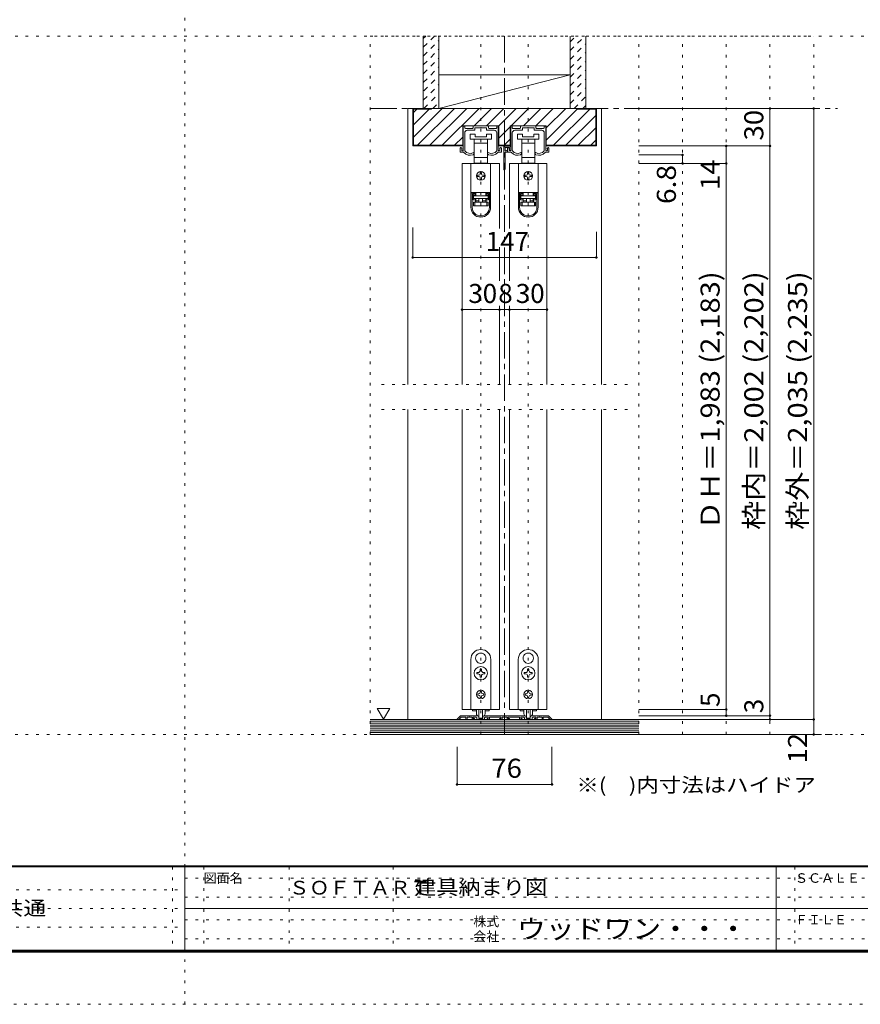
# Model space of a CAD drawing. Units: millimetres. Extents: x -6140 to 6160, y -4455 to 4425.
# Drawn here: x -784 to 3254, y -4455 to 273 of the extents above; entities that cross this region are included whole.
import ezdxf

# ---------------------------------------------------------------- set-up
doc = ezdxf.new("R2010")
doc.units = ezdxf.units.MM
doc.header["$LTSCALE"] = 30
for name, pattern in [('JWW_CENTER1', [6.773333, 4.233333, -0.846667, 0.846667, -0.846667]), ('JWW_DASHED1', [1.693333, 0.846667, -0.846667]), ('JWW_HOJO', [1.693333, -1.27, 0.423333])]:
    doc.linetypes.add(name, pattern=pattern)
for name, color, linetype in [('0-0_補助線', 7, 'Continuous'), ('0-1_通り芯', 7, 'Continuous'), ('0-2_柱', 7, 'Continuous'), ('0-3_仕上げ', 7, 'Continuous'), ('0-4_枠', 7, 'Continuous'), ('0-6_扉', 7, 'Continuous'), ('0-7_金物', 7, 'Continuous'), ('0-A_文字', 7, 'Continuous'), ('0-B_寸法', 7, 'Continuous'), ('0-C_ハッチ', 7, 'Continuous'), ('F-0_補助線', 7, 'Continuous'), ('F-1_枠', 7, 'Continuous'), ('F-A_文字', 7, 'Continuous')]:
    doc.layers.add(name, color=color, linetype=linetype)
doc.styles.add('HGP明朝B', font='txt', dxfattribs={"height": 1})
doc.styles.add('ＭＳ ゴシック', font='txt', dxfattribs={"height": 1})

msp = doc.modelspace()

# ---------------------------------------------------------------- linework, layer by layer
at = {"layer": '0-0_補助線', "color": 120, "linetype": 'JWW_HOJO', "lineweight": 5}
for p, q in [((899.9, -3159), (899.9, 195)), ((899.9, 195), (3029.9, 195)), ((1430.9, -3159), (1430.9, 195)), ((1658.9, -3159), (1658.9, 195)), ((2189.9, -3159), (2189.9, 195)), ((2399.9, -3159), (2399.9, 195)), ((2609.9, -3159), (2609.9, 195)), ((2819.9, -3159), (2819.9, 195)), ((3029.9, -3159), (3029.9, 195)), ((953.9, -1479), (2135.9, -1479)), ((953.9, -1599), (2135.9, -1599)), ((3029.9, -3159), (899.9, -3159))]:
    msp.add_line(p, q, dxfattribs=at)
at = {"layer": '0-1_通り芯', "color": 120, "linetype": 'JWW_CENTER1', "lineweight": 5}
for p, q in [((1544.9, 195), (1544.9, -3159)), ((899.9, -153), (3143.9, -153)), ((899.9, -3159), (3143.9, -3159))]:
    msp.add_line(p, q, dxfattribs=at)
at = {"layer": '0-2_柱', "color": 7, "linetype": 'Continuous', "lineweight": 9}
msp.add_line((1229.9, -153), (1859.9, 9), dxfattribs=at)
at = {"layer": '0-2_柱', "color": 92, "linetype": 'Continuous', "lineweight": 13}
for p, q in [((1229.9, 9), (1859.9, 9)), ((1229.9, -153), (1859.9, -153))]:
    msp.add_line(p, q, dxfattribs=at)
at = {"layer": '0-3_仕上げ', "color": 40, "linetype": 'Continuous', "lineweight": 15}
for p, q in [((1154.9, -153), (1154.9, 195)), ((1229.9, -153), (1229.9, 195)), ((1859.9, -153), (1859.9, 195)), ((1934.9, -153), (1934.9, 195)), ((2189.9, -3087), (899.9, -3087)), ((2189.9, -3159), (899.9, -3159))]:
    msp.add_line(p, q, dxfattribs=at)
at = {"layer": '0-3_仕上げ', "color": 7, "linetype": 'Continuous', "lineweight": 9}
for p, q in [((2189.9, -3096), (899.9, -3096)), ((2189.9, -3105), (899.9, -3105)), ((2189.9, -3114), (899.9, -3114)), ((2189.9, -3123), (899.9, -3123)), ((2189.9, -3132), (899.9, -3132)), ((2189.9, -3141), (899.9, -3141)), ((2189.9, -3150), (899.9, -3150))]:
    msp.add_line(p, q, dxfattribs=at)
at = {"layer": '0-4_枠', "color": 120, "linetype": 'Continuous', "lineweight": 5}
for p, q in [((1079.9, -153), (1103.9, -153)), ((1079.9, -153), (1079.9, -1479)), ((2009.9, -153), (1985.9, -153)), ((2009.9, -1479), (2009.9, -153)), ((1079.9, -1599), (1079.9, -3087)), ((2009.9, -3087), (2009.9, -1599))]:
    msp.add_line(p, q, dxfattribs=at)
at = {"layer": '0-4_枠', "color": 92, "linetype": 'Continuous', "lineweight": 13}
for p, q in [((1103.9, -333), (1103.9, -153)), ((1985.9, -153), (1103.9, -153)), ((1106.9, -330), (1106.9, -156)), ((1193.9, -156), (1106.9, -156)), ((1193.9, -153), (1193.9, -156)), ((1895.9, -156), (1895.9, -153)), ((1895.9, -156), (1982.9, -156)), ((1982.9, -330), (1982.9, -156)), ((1985.9, -333), (1985.9, -153)), ((1344.5, -333), (1344.5, -237)), ((1517.3, -237), (1344.5, -237)), ((1517.3, -333), (1517.3, -237)), ((1572.5, -333), (1572.5, -237)), ((1745.3, -237), (1572.5, -237)), ((1745.3, -333), (1745.3, -237)), ((1106.9, -330), (1344.5, -330)), ((1572.5, -330), (1517.3, -330)), ((1982.9, -330), (1745.3, -330)), ((1344.5, -333), (1103.9, -333)), ((1572.5, -333), (1517.3, -333)), ((1985.9, -333), (1745.3, -333)), ((1331.5, -3070.8), (1317.3, -3085)), ((1335.7, -3069), (1375.1, -3069)), ((1375.1, -3069), (1376.9, -3070.8)), ((1376.9, -3070.8), (1378.7, -3069)), ((1411.5, -3069), (1378.7, -3069)), ((1412.5, -3069.1), (1419.2, -3071.3)), ((1449.4, -3069.1), (1442.6, -3071.3)), ((1450.3, -3069), (1543.1, -3069)), ((1544.9, -3070.8), (1543.1, -3069)), ((1546.7, -3069), (1544.9, -3070.8)), ((1639.5, -3069), (1546.7, -3069)), ((1640.5, -3069.1), (1647.2, -3071.3)), ((1677.4, -3069.1), (1670.6, -3071.3)), ((1678.3, -3069), (1711.1, -3069)), ((1712.9, -3070.8), (1711.1, -3069)), ((1714.7, -3069), (1712.9, -3070.8)), ((1754.1, -3069), (1714.7, -3069)), ((1758.4, -3070.8), (1772.6, -3085)), ((1327.7, -3087), (1318.1, -3087)), ((1328.9, -3083.5), (1336.2, -3076.2)), ((1328.9, -3085.8), (1328.9, -3083.5)), ((1336.2, -3076.2), (1358.9, -3076.2)), ((1358.9, -3085.2), (1358.9, -3076.2)), ((1360.7, -3087), (1363.1, -3087)), ((1364.9, -3085.2), (1364.9, -3076.2)), ((1388.9, -3076.2), (1364.9, -3076.2)), ((1388.9, -3085.2), (1388.9, -3076.2)), ((1398.5, -3087), (1390.7, -3087)), ((1394.9, -3076.2), (1394.9, -3082.2)), ((1409.3, -3076.2), (1394.9, -3076.2)), ((1398.5, -3082.2), (1394.9, -3082.2)), ((1412.3, -3079.2), (1412.3, -3085.2)), ((1447.7, -3087), (1414.1, -3087)), ((1421.3, -3074.2), (1421.3, -3080.4)), ((1423.1, -3082.2), (1438.7, -3082.2)), ((1440.5, -3074.2), (1440.5, -3080.4)), ((1449.5, -3079.2), (1449.5, -3085.2)), ((1452.5, -3076.2), (1466.9, -3076.2)), ((1463.3, -3082.2), (1466.9, -3082.2)), ((1463.3, -3087), (1471.1, -3087)), ((1466.9, -3076.2), (1466.9, -3082.2)), ((1472.9, -3085.2), (1472.9, -3076.2)), ((1472.9, -3076.2), (1526.9, -3076.2)), ((1523.3, -3082.2), (1526.9, -3082.2)), ((1523.3, -3087), (1531.1, -3087)), ((1526.9, -3076.2), (1526.9, -3082.2)), ((1532.9, -3085.2), (1532.9, -3076.2)), ((1532.9, -3076.2), (1556.9, -3076.2)), ((1556.9, -3085.2), (1556.9, -3076.2)), ((1566.5, -3087), (1558.7, -3087)), ((1562.9, -3076.2), (1562.9, -3082.2)), ((1616.9, -3076.2), (1562.9, -3076.2)), ((1566.5, -3082.2), (1562.9, -3082.2)), ((1616.9, -3085.2), (1616.9, -3076.2)), ((1626.5, -3087), (1618.7, -3087)), ((1622.9, -3076.2), (1622.9, -3082.2)), ((1637.3, -3076.2), (1622.9, -3076.2)), ((1626.5, -3082.2), (1622.9, -3082.2)), ((1640.3, -3079.2), (1640.3, -3085.2)), ((1675.7, -3087), (1642.1, -3087)), ((1649.3, -3074.2), (1649.3, -3080.4)), ((1651.1, -3082.2), (1666.7, -3082.2)), ((1668.5, -3074.2), (1668.5, -3080.4)), ((1677.5, -3079.2), (1677.5, -3085.2)), ((1680.5, -3076.2), (1694.9, -3076.2)), ((1691.3, -3082.2), (1694.9, -3082.2)), ((1691.3, -3087), (1699.1, -3087)), ((1694.9, -3076.2), (1694.9, -3082.2)), ((1700.9, -3085.2), (1700.9, -3076.2)), ((1700.9, -3076.2), (1724.9, -3076.2)), ((1724.9, -3085.2), (1724.9, -3076.2)), ((1729.1, -3087), (1726.7, -3087)), ((1730.9, -3085.2), (1730.9, -3076.2)), ((1730.9, -3076.2), (1753.6, -3076.2)), ((1760.9, -3083.5), (1753.6, -3076.2)), ((1760.9, -3085.8), (1760.9, -3083.5)), ((1762.1, -3087), (1771.7, -3087))]:
    msp.add_line(p, q, dxfattribs=at)
for centre, radius, start, end in [((1335.7, -3075), 6, 90, 135), ((1411.5, -3072), 3, 72.1213, 90), ((1418.3, -3074.2), 3, 0, 72.1213), ((1443.5, -3074.2), 3, 107.8787, 180), ((1450.3, -3072), 3, 90, 107.8787), ((1639.5, -3072), 3, 72.1213, 90), ((1646.3, -3074.2), 3, 0, 72.1213), ((1671.5, -3074.2), 3, 107.8787, 180), ((1678.3, -3072), 3, 90, 107.8787), ((1754.1, -3075), 6, 45, 90), ((1318.1, -3085.8), 1.2, 135, 270), ((1327.7, -3085.8), 1.2, 270, 0), ((1360.7, -3085.2), 1.8, 180, 270), ((1363.1, -3085.2), 1.8, 270, 0), ((1390.7, -3085.2), 1.8, 180, 270), ((1398.5, -3084.6), 2.4, 0, 90), ((1398.5, -3084.6), 2.4, 270, 0), ((1409.3, -3079.2), 3, 0, 90), ((1414.1, -3085.2), 1.8, 180, 270), ((1423.1, -3080.4), 1.8, 180, 270), ((1438.7, -3080.4), 1.8, 270, 0), ((1447.7, -3085.2), 1.8, 270, 0), ((1452.5, -3079.2), 3, 90, 180), ((1463.3, -3084.6), 2.4, 90, 180), ((1463.3, -3084.6), 2.4, 180, 270), ((1471.1, -3085.2), 1.8, 270, 0), ((1523.3, -3084.6), 2.4, 90, 180), ((1523.3, -3084.6), 2.4, 180, 270), ((1531.1, -3085.2), 1.8, 270, 0), ((1558.7, -3085.2), 1.8, 180, 270), ((1566.5, -3084.6), 2.4, 0, 90), ((1566.5, -3084.6), 2.4, 270, 0), ((1618.7, -3085.2), 1.8, 180, 270), ((1626.5, -3084.6), 2.4, 0, 90), ((1626.5, -3084.6), 2.4, 270, 0), ((1637.3, -3079.2), 3, 0, 90), ((1642.1, -3085.2), 1.8, 180, 270), ((1651.1, -3080.4), 1.8, 180, 270), ((1666.7, -3080.4), 1.8, 270, 0), ((1675.7, -3085.2), 1.8, 270, 0), ((1680.5, -3079.2), 3, 90, 180), ((1691.3, -3084.6), 2.4, 90, 180), ((1691.3, -3084.6), 2.4, 180, 270), ((1699.1, -3085.2), 1.8, 270, 0), ((1726.7, -3085.2), 1.8, 180, 270), ((1729.1, -3085.2), 1.8, 270, 0), ((1762.1, -3085.8), 1.2, 180, 270), ((1771.7, -3085.8), 1.2, 270, 45)]:
    msp.add_arc(centre, radius, start, end, dxfattribs=at)
at = {"layer": '0-6_扉', "color": 200, "linetype": 'Continuous', "lineweight": 20}
for p, q in [((1520.9, -417), (1340.9, -417)), ((1340.9, -417), (1340.9, -1479)), ((1520.9, -417), (1520.9, -728.9)), ((1568.9, -417), (1568.9, -728.9)), ((1748.9, -417), (1568.9, -417)), ((1748.9, -417), (1748.9, -1479)), ((1520.9, -818.4), (1520.9, -981)), ((1568.9, -818.4), (1568.9, -981)), ((1520.9, -1101), (1520.9, -1479)), ((1568.9, -1101), (1568.9, -1479)), ((1340.9, -1599), (1340.9, -3039)), ((1520.9, -1599), (1520.9, -3039)), ((1568.9, -1599), (1568.9, -3039)), ((1748.9, -1599), (1748.9, -3039)), ((1520.9, -3039), (1340.9, -3039)), ((1748.9, -3039), (1568.9, -3039))]:
    msp.add_line(p, q, dxfattribs=at)
at = {"layer": '0-7_金物', "color": 7, "linetype": 'Continuous', "lineweight": 9}
for p, q in [((1346.9, -352.8), (1346.9, -240)), ((1349.9, -237), (1351.1, -237)), ((1354.1, -246), (1354.1, -240)), ((1354.1, -354.7), (1354.1, -270)), ((1357.1, -249), (1391, -249)), ((1366.1, -258), (1401.2, -258)), ((1379.9, -277.2), (1379.9, -301.2)), ((1403.9, -277.2), (1379.9, -277.2)), ((1394, -246), (1394, -240)), ((1397, -237), (1464.8, -237)), ((1403, -256.2), (1403, -247.8)), ((1403.9, -289.2), (1403.9, -277.2)), ((1404.8, -246), (1429.1, -246)), ((1430.9, -244.2), (1429.1, -246)), ((1432.7, -246), (1430.9, -244.2)), ((1432.7, -246), (1457, -246)), ((1457.9, -277.2), (1457.9, -289.2)), ((1481.9, -277.2), (1457.9, -277.2)), ((1458.8, -256.2), (1458.8, -247.8)), ((1495.7, -258), (1460.6, -258)), ((1467.8, -246), (1467.8, -240)), ((1504.7, -249), (1470.8, -249)), ((1481.9, -301.2), (1481.9, -277.2)), ((1507.7, -246), (1507.7, -240)), ((1507.7, -354.7), (1507.7, -270)), ((1511.9, -237), (1510.7, -237)), ((1514.9, -352.8), (1514.9, -240)), ((1574.9, -352.8), (1574.9, -240)), ((1577.9, -237), (1579.1, -237)), ((1582.1, -246), (1582.1, -240)), ((1582.1, -354.7), (1582.1, -270)), ((1585.1, -249), (1619, -249)), ((1594.1, -258), (1629.2, -258)), ((1607.9, -277.2), (1607.9, -301.2)), ((1631.9, -277.2), (1607.9, -277.2)), ((1622, -246), (1622, -240)), ((1625, -237), (1692.8, -237)), ((1631, -256.2), (1631, -247.8)), ((1631.9, -289.2), (1631.9, -277.2)), ((1632.8, -246), (1657.1, -246)), ((1658.9, -244.2), (1657.1, -246)), ((1660.7, -246), (1658.9, -244.2)), ((1660.7, -246), (1685, -246)), ((1685.9, -277.2), (1685.9, -289.2)), ((1709.9, -277.2), (1685.9, -277.2)), ((1686.8, -256.2), (1686.8, -247.8)), ((1723.7, -258), (1688.6, -258)), ((1695.8, -246), (1695.8, -240)), ((1732.7, -249), (1698.8, -249)), ((1709.9, -301.2), (1709.9, -277.2)), ((1735.7, -246), (1735.7, -240)), ((1735.7, -354.7), (1735.7, -270)), ((1739.9, -237), (1738.7, -237)), ((1742.9, -352.8), (1742.9, -240)), ((1379.9, -301.2), (1430.9, -301.2)), ((1399.4, -301.2), (1399.4, -319.2)), ((1399.4, -319.2), (1399.4, -388.8)), ((1399.4, -319.2), (1430.9, -319.2)), ((1457.9, -289.2), (1403.9, -289.2)), ((1430.9, -301.2), (1481.9, -301.2)), ((1430.9, -319.2), (1462.4, -319.2)), ((1462.4, -319.2), (1462.4, -301.2)), ((1462.4, -388.8), (1462.4, -319.2)), ((1607.9, -301.2), (1658.9, -301.2)), ((1627.4, -301.2), (1627.4, -319.2)), ((1627.4, -319.2), (1627.4, -388.8)), ((1627.4, -319.2), (1658.9, -319.2)), ((1685.9, -289.2), (1631.9, -289.2)), ((1658.9, -301.2), (1709.9, -301.2)), ((1658.9, -319.2), (1690.4, -319.2)), ((1690.4, -319.2), (1690.4, -301.2)), ((1690.4, -388.8), (1690.4, -319.2)), ((1331.9, -360), (1331.9, -343.8)), ((1334.9, -363), (1348.7, -363)), ((1339.1, -352.8), (1339.1, -346.2)), ((1343.9, -355.8), (1342.1, -355.8)), ((1397.9, -369.5), (1397.9, -366)), ((1463.9, -369.5), (1463.9, -366)), ((1526.9, -363), (1513.1, -363)), ((1517.9, -355.8), (1519.7, -355.8)), ((1522.7, -352.8), (1522.7, -346.2)), ((1529.9, -360), (1529.9, -343.8)), ((1541.3, -445.2), (1541.3, -337.2)), ((1544.3, -334.2), (1571.9, -334.2)), ((1547.3, -355.2), (1547.3, -343.2)), ((1547.3, -445.2), (1547.3, -364.8)), ((1549.1, -357), (1553.9, -357)), ((1549.1, -363), (1558.1, -363)), ((1550.3, -340.2), (1565.9, -340.2)), ((1559.9, -361.2), (1559.9, -343.8)), ((1562.9, -363), (1576.7, -363)), ((1567.1, -352.8), (1567.1, -346.2)), ((1568.9, -343.2), (1568.9, -349.8)), ((1571.9, -355.8), (1570.1, -355.8)), ((1625.9, -369.5), (1625.9, -366)), ((1691.9, -369.5), (1691.9, -366)), ((1754.9, -363), (1741.1, -363)), ((1745.9, -355.8), (1747.7, -355.8)), ((1750.7, -352.8), (1750.7, -346.2)), ((1757.9, -360), (1757.9, -343.8)), ((1383.5, -417), (1383.5, -556.8)), ((1478.3, -417), (1383.5, -417)), ((1399.4, -388.8), (1399.4, -415.2)), ((1430.9, -388.8), (1399.4, -388.8)), ((1399.4, -415.2), (1406.9, -415.2)), ((1454.9, -415.2), (1406.9, -415.2)), ((1406.9, -415.2), (1406.9, -417)), ((1462.4, -388.8), (1430.9, -388.8)), ((1454.9, -417), (1454.9, -415.2)), ((1454.9, -415.2), (1462.4, -415.2)), ((1462.4, -415.2), (1462.4, -388.8)), ((1478.3, -417), (1478.3, -556.8)), ((1611.5, -417), (1611.5, -556.8)), ((1706.3, -417), (1611.5, -417)), ((1627.4, -388.8), (1627.4, -415.2)), ((1658.9, -388.8), (1627.4, -388.8)), ((1627.4, -415.2), (1634.9, -415.2)), ((1682.9, -415.2), (1634.9, -415.2)), ((1634.9, -415.2), (1634.9, -417)), ((1690.4, -388.8), (1658.9, -388.8)), ((1682.9, -417), (1682.9, -415.2)), ((1682.9, -415.2), (1690.4, -415.2)), ((1690.4, -415.2), (1690.4, -388.8)), ((1706.3, -417), (1706.3, -556.8)), ((1427.9, -462), (1427.9, -468)), ((1433.9, -468), (1433.9, -462)), ((1655.9, -462), (1655.9, -468)), ((1661.9, -468), (1661.9, -462)), ((1421.9, -474), (1415.9, -474)), ((1415.9, -480), (1421.9, -480)), ((1427.9, -486), (1427.9, -492)), ((1433.9, -492), (1433.9, -486)), ((1445.9, -474), (1439.9, -474)), ((1439.9, -480), (1445.9, -480)), ((1649.9, -474), (1643.9, -474)), ((1643.9, -480), (1649.9, -480)), ((1655.9, -486), (1655.9, -492)), ((1661.9, -492), (1661.9, -486)), ((1673.9, -474), (1667.9, -474)), ((1667.9, -480), (1673.9, -480)), ((1383.5, -556.8), (1383.5, -557.4)), ((1478.3, -556.8), (1383.5, -556.8)), ((1383.5, -557.4), (1383.5, -627.6)), ((1389.5, -557.4), (1383.5, -557.4)), ((1389.5, -627.6), (1389.5, -557.4)), ((1405.7, -557.4), (1389.5, -557.4)), ((1394.3, -563.4), (1405.7, -563.4)), ((1394.3, -563.4), (1394.3, -591.6)), ((1401.5, -557.4), (1401.5, -556.8)), ((1405.7, -557.4), (1405.7, -563.4)), ((1405.7, -563.4), (1405.7, -569.4)), ((1406.9, -570), (1406.9, -556.8)), ((1454.9, -556.8), (1454.9, -570)), ((1456.1, -563.4), (1456.1, -557.4)), ((1472.3, -557.4), (1456.1, -557.4)), ((1456.1, -563.4), (1467.5, -563.4)), ((1456.1, -569.4), (1456.1, -563.4)), ((1460.3, -556.8), (1460.3, -557.4)), ((1467.5, -591.6), (1467.5, -563.4)), ((1478.3, -557.4), (1472.3, -557.4)), ((1472.3, -557.4), (1472.3, -627.6)), ((1478.3, -556.8), (1478.3, -557.4)), ((1478.3, -627.6), (1478.3, -557.4)), ((1611.5, -556.8), (1611.5, -557.4)), ((1706.3, -556.8), (1611.5, -556.8)), ((1611.5, -557.4), (1611.5, -627.6)), ((1617.5, -557.4), (1611.5, -557.4)), ((1617.5, -627.6), (1617.5, -557.4)), ((1633.7, -557.4), (1617.5, -557.4)), ((1622.3, -563.4), (1633.7, -563.4)), ((1622.3, -563.4), (1622.3, -591.6)), ((1629.5, -557.4), (1629.5, -556.8)), ((1633.7, -557.4), (1633.7, -563.4)), ((1633.7, -563.4), (1633.7, -569.4)), ((1634.9, -570), (1634.9, -556.8)), ((1682.9, -556.8), (1682.9, -570)), ((1684.1, -563.4), (1684.1, -557.4)), ((1700.3, -557.4), (1684.1, -557.4)), ((1684.1, -563.4), (1695.5, -563.4)), ((1684.1, -569.4), (1684.1, -563.4)), ((1688.3, -556.8), (1688.3, -557.4)), ((1695.5, -591.6), (1695.5, -563.4)), ((1706.3, -557.4), (1700.3, -557.4)), ((1700.3, -557.4), (1700.3, -627.6)), ((1706.3, -556.8), (1706.3, -557.4)), ((1706.3, -627.6), (1706.3, -557.4)), ((1405.7, -569.4), (1394.3, -569.4)), ((1394.3, -585.6), (1405.7, -585.6)), ((1405.7, -591.6), (1394.3, -591.6)), ((1406.9, -570), (1395.5, -570)), ((1395.5, -570), (1395.5, -573)), ((1395.5, -585), (1395.5, -573)), ((1395.5, -573), (1466.3, -573)), ((1466.3, -585), (1395.5, -585)), ((1395.5, -621), (1395.5, -603)), ((1395.5, -603), (1401.5, -603)), ((1401.5, -603), (1401.5, -621)), ((1401.5, -603), (1460.3, -603)), ((1405.7, -585.6), (1405.7, -591.6)), ((1405.7, -591.6), (1405.7, -603)), ((1406.9, -597), (1406.9, -585)), ((1406.9, -597), (1421.9, -597)), ((1406.9, -603), (1406.9, -597)), ((1421.9, -585), (1421.9, -603)), ((1439.9, -585), (1439.9, -603)), ((1439.9, -597), (1454.9, -597)), ((1466.3, -570), (1454.9, -570)), ((1454.9, -585), (1454.9, -597)), ((1454.9, -597), (1454.9, -603)), ((1467.5, -569.4), (1456.1, -569.4)), ((1456.1, -585.6), (1467.5, -585.6)), ((1456.1, -591.6), (1456.1, -585.6)), ((1456.1, -603), (1456.1, -591.6)), ((1467.5, -591.6), (1456.1, -591.6)), ((1460.3, -621), (1460.3, -603)), ((1460.3, -603), (1466.3, -603)), ((1466.3, -573), (1466.3, -570)), ((1466.3, -573), (1466.3, -585)), ((1466.3, -603), (1466.3, -621)), ((1633.7, -569.4), (1622.3, -569.4)), ((1622.3, -585.6), (1633.7, -585.6)), ((1633.7, -591.6), (1622.3, -591.6)), ((1634.9, -570), (1623.5, -570)), ((1623.5, -570), (1623.5, -573)), ((1623.5, -585), (1623.5, -573)), ((1623.5, -573), (1694.3, -573)), ((1694.3, -585), (1623.5, -585)), ((1623.5, -621), (1623.5, -603)), ((1623.5, -603), (1629.5, -603)), ((1629.5, -603), (1629.5, -621)), ((1629.5, -603), (1688.3, -603)), ((1633.7, -585.6), (1633.7, -591.6)), ((1633.7, -591.6), (1633.7, -603)), ((1634.9, -597), (1634.9, -585)), ((1634.9, -597), (1649.9, -597)), ((1634.9, -603), (1634.9, -597)), ((1649.9, -585), (1649.9, -603)), ((1667.9, -585), (1667.9, -603)), ((1667.9, -597), (1682.9, -597)), ((1694.3, -570), (1682.9, -570)), ((1682.9, -585), (1682.9, -597)), ((1682.9, -597), (1682.9, -603)), ((1695.5, -569.4), (1684.1, -569.4)), ((1684.1, -585.6), (1695.5, -585.6)), ((1684.1, -591.6), (1684.1, -585.6)), ((1684.1, -603), (1684.1, -591.6)), ((1695.5, -591.6), (1684.1, -591.6)), ((1688.3, -621), (1688.3, -603)), ((1688.3, -603), (1694.3, -603)), ((1694.3, -573), (1694.3, -570)), ((1694.3, -573), (1694.3, -585)), ((1694.3, -603), (1694.3, -621)), ((1401.5, -621), (1395.5, -621)), ((1460.3, -621), (1401.5, -621)), ((1466.3, -621), (1460.3, -621)), ((1629.5, -621), (1623.5, -621)), ((1688.3, -621), (1629.5, -621)), ((1694.3, -621), (1688.3, -621)), ((1430.3, -2768.1), (1430.9, -2768.7)), ((1431.5, -2768.1), (1430.9, -2768.7)), ((1658.3, -2768.1), (1658.9, -2768.7)), ((1659.5, -2768.1), (1658.9, -2768.7)), ((1382.9, -3039), (1382.9, -2799)), ((1409.1, -2804.9), (1409.9, -2805.2)), ((1409.7, -2806), (1409.9, -2805.2)), ((1452.8, -2804.9), (1452, -2805.2)), ((1452.2, -2806), (1452, -2805.2)), ((1478.9, -2799), (1478.9, -3039)), ((1610.9, -3039), (1610.9, -2799)), ((1637.1, -2804.9), (1637.9, -2805.2)), ((1637.7, -2806), (1637.9, -2805.2)), ((1680.8, -2804.9), (1680, -2805.2)), ((1680.2, -2806), (1680, -2805.2)), ((1706.9, -2799), (1706.9, -3039)), ((1417.7, -2862), (1412, -2862)), ((1412, -2862), (1412, -2868)), ((1412, -2868), (1417.7, -2868)), ((1427.9, -2846.1), (1427.9, -2851.8)), ((1433.9, -2846.1), (1427.9, -2846.1)), ((1427.9, -2878.2), (1427.9, -2883.9)), ((1427.9, -2883.9), (1433.9, -2883.9)), ((1433.9, -2851.8), (1433.9, -2846.1)), ((1433.9, -2883.9), (1433.9, -2878.2)), ((1449.8, -2862), (1444.1, -2862)), ((1444.1, -2868), (1449.8, -2868)), ((1449.8, -2868), (1449.8, -2862)), ((1645.7, -2862), (1640, -2862)), ((1640, -2862), (1640, -2868)), ((1640, -2868), (1645.7, -2868)), ((1655.9, -2846.1), (1655.9, -2851.8)), ((1661.9, -2846.1), (1655.9, -2846.1)), ((1655.9, -2878.2), (1655.9, -2883.9)), ((1655.9, -2883.9), (1661.9, -2883.9)), ((1661.9, -2851.8), (1661.9, -2846.1)), ((1661.9, -2883.9), (1661.9, -2878.2)), ((1677.8, -2862), (1672.1, -2862)), ((1672.1, -2868), (1677.8, -2868)), ((1677.8, -2868), (1677.8, -2862)), ((1420.1, -2964), (1416.5, -2964)), ((1416.5, -2964), (1416.5, -2970)), ((1416.5, -2970), (1420.1, -2970)), ((1427.9, -2952.6), (1433.9, -2952.6)), ((1427.9, -2952.6), (1427.9, -2956.2)), ((1427.9, -2977.8), (1427.9, -2981.4)), ((1433.9, -2952.6), (1433.9, -2956.2)), ((1433.9, -2977.8), (1433.9, -2981.4)), ((1441.7, -2964), (1445.3, -2964)), ((1445.3, -2970), (1441.7, -2970)), ((1445.3, -2964), (1445.3, -2970)), ((1648.1, -2964), (1644.5, -2964)), ((1644.5, -2964), (1644.5, -2970)), ((1644.5, -2970), (1648.1, -2970)), ((1655.9, -2952.6), (1661.9, -2952.6)), ((1655.9, -2952.6), (1655.9, -2956.2)), ((1655.9, -2977.8), (1655.9, -2981.4)), ((1661.9, -2952.6), (1661.9, -2956.2)), ((1661.9, -2977.8), (1661.9, -2981.4)), ((1669.7, -2964), (1673.3, -2964)), ((1673.3, -2970), (1669.7, -2970)), ((1673.3, -2964), (1673.3, -2970)), ((1433.9, -2981.4), (1427.9, -2981.4)), ((1661.9, -2981.4), (1655.9, -2981.4)), ((1478.9, -3039), (1382.9, -3039)), ((1391.3, -3039), (1391.3, -3046.2)), ((1391.3, -3046.2), (1410.1, -3046.2)), ((1409.9, -3059.5), (1409.9, -3039)), ((1421.9, -3039), (1421.9, -3078.7)), ((1439.9, -3039), (1439.9, -3078.7)), ((1451.7, -3046.2), (1470.5, -3046.2)), ((1451.9, -3059.5), (1451.9, -3039)), ((1470.5, -3039), (1470.5, -3046.2)), ((1706.9, -3039), (1610.9, -3039)), ((1619.3, -3039), (1619.3, -3046.2)), ((1619.3, -3046.2), (1638.1, -3046.2)), ((1637.9, -3059.5), (1637.9, -3039)), ((1649.9, -3039), (1649.9, -3078.7)), ((1667.9, -3039), (1667.9, -3078.7)), ((1679.7, -3046.2), (1698.5, -3046.2)), ((1679.9, -3059.5), (1679.9, -3039)), ((1698.5, -3039), (1698.5, -3046.2)), ((1438.1, -3080.5), (1423.7, -3080.5)), ((1666.1, -3080.5), (1651.7, -3080.5))]:
    msp.add_line(p, q, dxfattribs=at)
for centre, radius in [((1430.9, -477), 21), ((1658.9, -477), 21), ((1430.9, -2865), 32.1), ((1658.9, -2865), 32.1), ((1430.9, -2967), 21), ((1658.9, -2967), 21)]:
    msp.add_circle(centre, radius, dxfattribs=at)
for centre, radius, start, end in [((1349.9, -240), 3, 90, 180), ((1351.1, -240), 3, 0, 90), ((1357.1, -246), 3, 180, 270), ((1366.1, -270), 12, 90, 180), ((1391, -246), 3, 270, 0), ((1397, -240), 3, 90, 180), ((1401.2, -256.2), 1.8, 270, 0), ((1404.8, -247.8), 1.8, 90, 180), ((1457, -247.8), 1.8, 0, 90), ((1460.6, -256.2), 1.8, 180, 270), ((1464.8, -240), 3, 0, 90), ((1470.8, -246), 3, 180, 270), ((1495.7, -270), 12, 0, 90), ((1504.7, -246), 3, 270, 0), ((1510.7, -240), 3, 90, 180), ((1511.9, -240), 3, 0, 90), ((1577.9, -240), 3, 90, 180), ((1579.1, -240), 3, 0, 90), ((1585.1, -246), 3, 180, 270), ((1594.1, -270), 12, 90, 180), ((1619, -246), 3, 270, 0), ((1625, -240), 3, 90, 180), ((1629.2, -256.2), 1.8, 270, 0), ((1632.8, -247.8), 1.8, 90, 180), ((1685, -247.8), 1.8, 0, 90), ((1688.6, -256.2), 1.8, 180, 270), ((1692.8, -240), 3, 0, 90), ((1698.8, -246), 3, 180, 270), ((1723.7, -270), 12, 0, 90), ((1732.7, -246), 3, 270, 0), ((1738.7, -240), 3, 90, 180), ((1739.9, -240), 3, 0, 90), ((1335.5, -343.8), 3.6, 0, 180), ((1334.9, -360), 3, 180, 270.0002), ((1339.1, -345), 1.2, 270, 90), ((1342.1, -352.8), 3, 180, 270), ((1343.9, -352.8), 3, 270, 0), ((1358.9, -356.7), 12, 211.7393, 220.9259), ((1379.3, -339), 39, 220.9259, 292.4464), ((1355.9, -354.7), 1.8, 180, 213.9231), ((1379.3, -339), 30, 213.9231, 301.8908), ((1391.9, -369.5), 6, 292.4464, 0), ((1396.1, -366), 1.8, 0, 121.8908), ((1465.7, -366), 1.8, 58.1092, 180), ((1469.9, -369.5), 6, 180, 247.5536), ((1482.5, -339), 30, 238.1092, 326.0769), ((1482.5, -339), 39, 247.5536, 319.0741), ((1505.9, -354.7), 1.8, 326.0769, 0), ((1502.9, -356.7), 12, 319.0741, 328.2607), ((1517.9, -352.8), 3, 180, 270), ((1519.7, -352.8), 3, 270, 0), ((1522.7, -345), 1.2, 90, 270), ((1526.3, -343.8), 3.6, 0, 180), ((1526.9, -360), 3, 269.9998, 0), ((1544.3, -337.2), 3, 90, 180), ((1550.3, -343.2), 3, 90, 180), ((1549.1, -355.2), 1.8, 180, 270), ((1549.1, -364.8), 1.8, 90, 180), ((1556.9, -357), 3, 0, 180), ((1558.1, -361.2), 1.8, 270, 0), ((1563.5, -343.8), 3.6, 0, 180), ((1562.9, -360), 3, 180, 270.0002), ((1565.9, -343.2), 3, 0, 90), ((1567.1, -345), 1.2, 270, 90), ((1570.1, -352.8), 3, 180, 270), ((1568.9, -351), 1.2, 90, 270), ((1571.9, -352.2), 3, 180, 0), ((1571.9, -337.2), 3, 0, 90), ((1571.9, -352.8), 3, 270, 0), ((1586.9, -356.7), 12, 211.7393, 220.9259), ((1607.3, -339), 39, 220.9259, 292.4464), ((1583.9, -354.7), 1.8, 180, 213.9231), ((1607.3, -339), 30, 213.9231, 301.8908), ((1619.9, -369.5), 6, 292.4464, 0), ((1624.1, -366), 1.8, 0, 121.8908), ((1693.7, -366), 1.8, 58.1092, 180), ((1697.9, -369.5), 6, 180, 247.5536), ((1710.5, -339), 30, 238.1092, 326.0769), ((1710.5, -339), 39, 247.5536, 319.0741), ((1733.9, -354.7), 1.8, 326.0769, 0), ((1730.9, -356.7), 12, 319.0741, 328.2607), ((1745.9, -352.8), 3, 180, 270), ((1747.7, -352.8), 3, 270, 0), ((1750.7, -345), 1.2, 90, 270), ((1754.3, -343.8), 3.6, 0, 180), ((1754.9, -360), 3, 269.9998, 0), ((1421.9, -468), 6, 270, 0), ((1430.9, -462), 3, 90, 180), ((1430.9, -462), 3, 0, 90), ((1439.9, -468), 6, 180, 270), ((1544.3, -445.2), 3, 180, 0), ((1649.9, -468), 6, 270, 0), ((1658.9, -462), 3, 90, 180), ((1658.9, -462), 3, 0, 90), ((1667.9, -468), 6, 180, 270), ((1415.9, -477), 3, 90, 180), ((1415.9, -477), 3, 180, 270), ((1421.9, -486), 6, 0, 90), ((1430.9, -492), 3, 180, 270), ((1430.9, -492), 3, 270, 0), ((1439.9, -486), 6, 90, 180), ((1445.9, -477), 3, 0, 90), ((1445.9, -477), 3, 270, 0), ((1643.9, -477), 3, 90, 180), ((1643.9, -477), 3, 180, 270), ((1649.9, -486), 6, 0, 90), ((1658.9, -492), 3, 180, 270), ((1658.9, -492), 3, 270, 0), ((1667.9, -486), 6, 90, 180), ((1673.9, -477), 3, 0, 90), ((1673.9, -477), 3, 270, 0), ((1430.9, -627.6), 47.4, 180, 0), ((1430.9, -627.6), 41.4, 180, 0), ((1658.9, -627.6), 47.4, 180, 0), ((1658.9, -627.6), 41.4, 180, 0), ((1430.9, -2799), 48, 0, 180), ((1430.9, -2793), 24.9, 91.3645, 208.6355), ((1430.9, -2793), 24.9, 331.3645, 88.6355), ((1658.9, -2799), 48, 0, 180), ((1658.9, -2793), 24.9, 91.3645, 208.6355), ((1658.9, -2793), 24.9, 331.3645, 88.6355), ((1430.9, -2793), 24.9, 211.3645, 328.6355), ((1658.9, -2793), 24.9, 211.3645, 328.6355), ((1417.7, -2851.8), 10.2, 270, 0), ((1417.7, -2878.2), 10.2, 0, 90), ((1444.1, -2851.8), 10.2, 180, 270), ((1444.1, -2878.2), 10.2, 90, 180), ((1645.7, -2851.8), 10.2, 270, 0), ((1645.7, -2878.2), 10.2, 0, 90), ((1672.1, -2851.8), 10.2, 180, 270), ((1672.1, -2878.2), 10.2, 90, 180), ((1420.1, -2956.2), 7.8, 270, 0), ((1420.1, -2977.8), 7.8, 0, 90), ((1441.7, -2956.2), 7.8, 180, 270), ((1441.7, -2977.8), 7.8, 90, 180), ((1648.1, -2956.2), 7.8, 270, 0), ((1648.1, -2977.8), 7.8, 0, 90), ((1669.7, -2956.2), 7.8, 180, 270), ((1669.7, -2977.8), 7.8, 90, 180), ((1421.9, -3059.5), 12, 180, 264.7841), ((1420.7, -3072.7), 1.2, 0, 84.7841), ((1441.1, -3072.7), 1.2, 95.2159, 180), ((1439.9, -3059.5), 12, 275.2159, 0), ((1649.9, -3059.5), 12, 180, 264.7841), ((1648.7, -3072.7), 1.2, 0, 84.7841), ((1669.1, -3072.7), 1.2, 95.2159, 180), ((1667.9, -3059.5), 12, 275.2159, 0), ((1423.7, -3078.7), 1.8, 180, 270), ((1438.1, -3078.7), 1.8, 270, 0), ((1651.7, -3078.7), 1.8, 180, 270), ((1666.1, -3078.7), 1.8, 270, 0)]:
    msp.add_arc(centre, radius, start, end, dxfattribs=at)
at = {"layer": '0-A_文字', "color": 7, "linetype": 'Continuous', "lineweight": 9}
for p, q in [((933.3, -3034.1), (963.3, -3086.1)), ((933.3, -3034.1), (993.3, -3034.1)), ((993.3, -3034.1), (963.3, -3086.1))]:
    msp.add_line(p, q, dxfattribs=at)
at = {"layer": '0-B_寸法', "color": 120, "linetype": 'Continuous', "lineweight": 5}
for p, q in [((3029.9, -153), (2189.9, -153)), ((2819.9, -153), (2819.9, -333)), ((3029.9, -3087), (3029.9, -153)), ((2819.9, -333), (2189.9, -333)), ((2399.9, -376.2), (2189.9, -376.2)), ((2399.9, -376.2), (2399.9, -417)), ((2609.9, -333), (2609.9, -417)), ((2819.9, -3069), (2819.9, -333)), ((2609.9, -417), (2189.9, -417)), ((2609.9, -417), (2609.9, -3039)), ((1103.9, -868.8), (1103.9, -724.5)), ((1985.9, -868.8), (1985.9, -745.5)), ((1103.9, -868.8), (1985.9, -868.8)), ((1340.9, -1119), (1748.9, -1119)), ((2609.9, -3039), (2189.9, -3039)), ((2819.9, -3069), (2189.9, -3069)), ((2609.9, -3039), (2609.9, -3069)), ((2819.9, -3087), (2819.9, -3069)), ((3029.9, -3087), (2189.9, -3087)), ((3029.9, -3159), (3029.9, -3087)), ((3029.9, -3159), (2189.9, -3159)), ((1316.9, -3399), (1316.9, -3219)), ((1772.9, -3399), (1772.9, -3219)), ((1772.9, -3399), (1316.9, -3399))]:
    msp.add_line(p, q, dxfattribs=at)
at = {"layer": '0-B_寸法', "color": 7, "linetype": 'Continuous', "lineweight": 9, "const_width": 6}
for points in [[(2822.9, -153, 0.414214), (2819.9, -150, 0.414214), (2816.9, -153, 0.414214), (2819.9, -156, 0.414214)], [(3032.9, -153, 0.414214), (3029.9, -150, 0.414214), (3026.9, -153, 0.414214), (3029.9, -156, 0.414214)], [(2612.9, -333, 0.414214), (2609.9, -330, 0.414214), (2606.9, -333, 0.414214), (2609.9, -336, 0.414214)], [(2822.9, -333, 0.414214), (2819.9, -330, 0.414214), (2816.9, -333, 0.414214), (2819.9, -336, 0.414214)], [(2402.9, -376.2, 0.414214), (2399.9, -373.2, 0.414214), (2396.9, -376.2, 0.414214), (2399.9, -379.2, 0.414214)], [(2402.9, -417, 0.414214), (2399.9, -414, 0.414214), (2396.9, -417, 0.414214), (2399.9, -420, 0.414214)], [(2612.9, -417, 0.414214), (2609.9, -414, 0.414214), (2606.9, -417, 0.414214), (2609.9, -420, 0.414214)], [(1106.9, -868.8, 0.414214), (1103.9, -865.8, 0.414214), (1100.9, -868.8, 0.414214), (1103.9, -871.8, 0.414214)], [(1988.9, -868.8, 0.414214), (1985.9, -865.8, 0.414214), (1982.9, -868.8, 0.414214), (1985.9, -871.8, 0.414214)], [(1343.9, -1119, 0.414214), (1340.9, -1116, 0.414214), (1337.9, -1119, 0.414214), (1340.9, -1122, 0.414214)], [(1523.9, -1119, 0.414214), (1520.9, -1116, 0.414214), (1517.9, -1119, 0.414214), (1520.9, -1122, 0.414214)], [(1571.9, -1119, 0.414214), (1568.9, -1116, 0.414214), (1565.9, -1119, 0.414214), (1568.9, -1122, 0.414214)], [(1751.9, -1119, 0.414214), (1748.9, -1116, 0.414214), (1745.9, -1119, 0.414214), (1748.9, -1122, 0.414214)], [(2612.9, -3039, 0.414214), (2609.9, -3036, 0.414214), (2606.9, -3039, 0.414214), (2609.9, -3042, 0.414214)], [(2612.9, -3069, 0.414214), (2609.9, -3066, 0.414214), (2606.9, -3069, 0.414214), (2609.9, -3072, 0.414214)], [(2822.9, -3069, 0.414214), (2819.9, -3066, 0.414214), (2816.9, -3069, 0.414214), (2819.9, -3072, 0.414214)], [(2822.9, -3087, 0.414214), (2819.9, -3084, 0.414214), (2816.9, -3087, 0.414214), (2819.9, -3090, 0.414214)], [(3032.9, -3087, 0.414214), (3029.9, -3084, 0.414214), (3026.9, -3087, 0.414214), (3029.9, -3090, 0.414214)], [(3032.9, -3159, 0.414214), (3029.9, -3156, 0.414214), (3026.9, -3159, 0.414214), (3029.9, -3162, 0.414214)], [(1319.9, -3399, 0.414214), (1316.9, -3396, 0.414214), (1313.9, -3399, 0.414214), (1316.9, -3402, 0.414214)], [(1775.9, -3399, 0.414214), (1772.9, -3396, 0.414214), (1769.9, -3399, 0.414214), (1772.9, -3402, 0.414214)]]:
    msp.add_lwpolyline(points, format="xyb", close=True, dxfattribs=at)
at = {"layer": '0-C_ハッチ', "color": 120, "linetype": 'JWW_DASHED1', "lineweight": 5}
for p, q in [((1154.9, 141.2), (1208.7, 195)), ((1154.9, 183.6), (1166.3, 195)), ((1859.9, 125), (1930, 195)), ((1859.9, 167.4), (1887.5, 195)), ((1154.9, 98.8), (1229.9, 173.8)), ((1859.9, 82.5), (1934.9, 157.5)), ((1154.9, 56.3), (1229.9, 131.3)), ((1859.9, 40.1), (1934.9, 115.1)), ((1154.9, 13.9), (1229.9, 88.9)), ((1859.9, -2.3), (1934.9, 72.7)), ((1154.9, -28.5), (1229.9, 46.5)), ((1156.8, -69), (1229.9, 4.1)), ((1859.9, -44.8), (1934.9, 30.2)), ((1154.7, -113.5), (1229.9, -38.4)), ((1859.9, -87.2), (1934.9, -12.2)), ((1157.7, -153), (1229.9, -80.8)), ((1859.9, -129.6), (1934.9, -54.6)), ((1200.1, -153), (1229.9, -123.2)), ((1878.9, -153), (1934.9, -97)), ((1921.4, -153), (1934.9, -139.5))]:
    msp.add_line(p, q, dxfattribs=at)
at = {"layer": '0-C_ハッチ', "color": 120, "linetype": 'Continuous', "lineweight": 5}
for p, q in [((1106.9, -290.8), (1244.8, -153)), ((1106.9, -172), (1123, -156)), ((1106.9, -231.4), (1182.4, -156)), ((1127.1, -330), (1304.1, -153)), ((1186.5, -330), (1363.5, -153)), ((1245.9, -330), (1422.9, -153)), ((1398.3, -237), (1482.3, -153)), ((1457.7, -237), (1541.7, -153)), ((1517.1, -237), (1601.1, -153)), ((1576.5, -237), (1660.5, -153)), ((1635.9, -237), (1719.9, -153)), ((1695.3, -237), (1779.3, -153)), ((1745.3, -246.4), (1838.7, -153)), ((1745.3, -305.8), (1895.9, -155.2)), ((1954.5, -156), (1780.5, -330)), ((1839.9, -330), (1982.9, -187)), ((1517.3, -296.2), (1572.5, -241)), ((1899.3, -330), (1982.9, -246.4)), ((1344.5, -290.8), (1305.3, -330)), ((1542.9, -330), (1572.5, -300.4)), ((1958.7, -330), (1982.9, -305.8))]:
    msp.add_line(p, q, dxfattribs=at)
at = {"layer": 'F-0_補助線', "color": 120, "linetype": 'JWW_HOJO', "lineweight": 5}
for p, q in [((9.9, -4455), (9.9, 4425)), ((-6140.1, 195), (6159.9, 195)), ((-6140.1, -3159), (6159.9, -3159)), ((6159.9, -4455), (-6140.1, -4455))]:
    msp.add_line(p, q, dxfattribs=at)
at = {"layer": 'F-0_補助線', "color": 7, "linetype": 'JWW_HOJO', "lineweight": 9}
for p, q in [((-50.1, -3795), (-50.1, -4195)), ((99.9, -3795), (99.9, -4195)), ((509.9, -3795), (509.9, -4195)), ((1009.9, -3795), (1009.9, -4195)), ((2939.9, -3795), (2939.9, -4195)), ((9.9, -3850), (5849.9, -3850)), ((-5830.1, -3905), (9.9, -3905)), ((9.9, -3940), (5849.9, -3940)), ((-5830.1, -3995), (9.9, -3995)), ((9.9, -4050), (5849.9, -4050)), ((-5830.1, -4085), (9.9, -4085)), ((9.9, -4140), (5849.9, -4140))]:
    msp.add_line(p, q, dxfattribs=at)
at = {"layer": 'F-1_枠', "color": 200, "linetype": 'Continuous', "lineweight": 20}
for p, q in [((5859.9, -3790), (-5840.1, -3790)), ((5859.9, -3795), (-5840.1, -3795)), ((9.9, -3795), (9.9, -4195)), ((2849.9, -3795), (2849.9, -4195)), ((9.9, -3995), (5849.9, -3995)), ((5859.9, -4195), (-5840.1, -4195)), ((5859.9, -4200), (-5840.1, -4200)), ((5859.9, -4205), (-5840.1, -4205))]:
    msp.add_line(p, q, dxfattribs=at)

# ---------------------------------------------------------------- texts
at = {"layer": '0-A_文字', "color": 7, "linetype": 'Continuous', "lineweight": 0, "style": 'ＭＳ ゴシック', "width": 1.151515}
msp.add_text('※(\u3000)内寸法はハイドア', height=68.58, dxfattribs=at).set_placement((1889.9, -3436.1))
at = {"layer": '0-B_寸法', "color": 7, "linetype": 'Continuous', "lineweight": 211, "style": 'ＭＳ ゴシック'}
for s, width, p in [('30', 1.0625, (2788, -306.8)), ('14', 1.0625, (2578, -544.5)), ('6.8', 1.083333, (2368, -612)), ('ＤＨ＝1,983 (2,183)', 1.118421, (2578, -2176.5)), ('枠内＝2,002 (2,202)', 1.118421, (2788, -2176.5)), ('枠外＝2,035 (2,235)', 1.118421, (2998, -2176.5)), ('12', 1.0625, (2998, -3298.5))]:
    msp.add_text(s, height=91.44, rotation=90, dxfattribs=dict(at, width=width)).set_placement(p)
at = {"layer": '0-B_寸法', "color": 7, "linetype": 'Continuous', "lineweight": 0, "style": 'ＭＳ ゴシック'}
msp.add_text('147', height=91.44, dxfattribs=at).set_placement((1454.9, -836.9))
at = {"layer": '0-B_寸法', "color": 7, "linetype": 'Continuous', "lineweight": 211, "style": 'ＭＳ ゴシック'}
for s, height, p in [('30', 91.44, (1370.9, -1087.1)), ('8', 91.4, (1514.9, -1087.1)), ('30', 91.44, (1598.9, -1087.1))]:
    msp.add_text(s, height=height, dxfattribs=at).set_placement(p)
for s, p in [('5', (2578, -3027)), ('3', (2788, -3057))]:
    msp.add_text(s, height=91.4, rotation=90, dxfattribs=at).set_placement(p)
at = {"layer": '0-B_寸法', "color": 7, "linetype": 'Continuous', "lineweight": 211, "style": 'ＭＳ ゴシック', "width": 1.0625}
msp.add_text('76', height=91.44, dxfattribs=at).set_placement((1481.2, -3367.1))
at = {"layer": 'F-0_補助線', "color": 7, "linetype": 'Continuous', "lineweight": 0}
for s, height, style, width, p in [('ＳＯＦＴＡＲＴ', 66.06, 'HGP明朝B', 1.077454, (509.9, -3928.1)), ('建具納まり図', 68.58, 'ＭＳ ゴシック', 1.138889, (1110.2, -3928.1))]:
    msp.add_text(s, height=height, dxfattribs=dict(at, style=style, width=width)).set_placement(p)
at = {"layer": 'F-A_文字', "color": 7, "linetype": 'Continuous', "lineweight": 0, "style": 'ＭＳ ゴシック'}
for s, p in [('図面名', (99.9, -3871.5)), ('ＳＣＡＬＥ', (2939.9, -3871.5)), ('株式', (1394.9, -4080.5)), ('ＦＩＬＥ', (2939.9, -4071.5)), ('会社', (1394.9, -4152.5))]:
    msp.add_text(s, height=45.72, dxfattribs=at).set_placement(p)
for s, height, width, p in [('ソフトアート\u3000引き違い戸\u3000固定枠155\u3000下荷重（レールタイプ）ドアＨ共通\u3000枠外Ｗ共通', 68.58, 1.162551, (-5080.1, -4027.3)), ('ウッドワン・・・', 91.44, 1.109375, (1604.9, -4138.1))]:
    msp.add_text(s, height=height, dxfattribs=dict(at, width=width)).set_placement(p)

doc.saveas('drawing.dxf')
